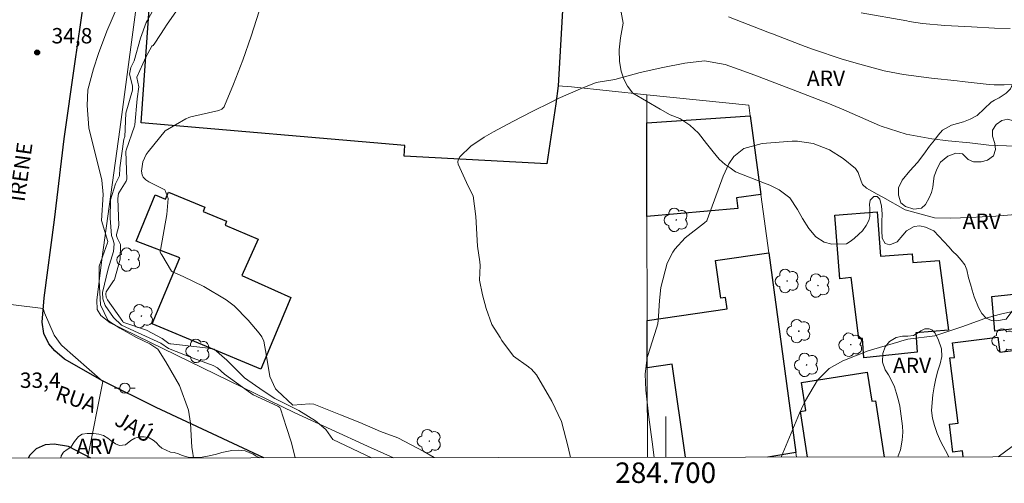
# Model space of a CAD drawing. Units: metres. Extents: x 284546 to 285062, y 1679333 to 1679898.
# Drawn here: x 284637 to 284733, y 1679336 to 1679381 of the extents above; entities that cross this region are included whole.
import ezdxf
from ezdxf.enums import TextEntityAlignment as Align

# ---------------------------------------------------------------- set-up
doc = ezdxf.new("R2010")
doc.units = ezdxf.units.M
doc.header["$MEASUREMENT"] = 0
for name, color, linetype, lineweight in [('Articulacao', 7, 'Continuous', 18), ('Edificacoes', 7, 'Continuous', 30), ('Malha_Coordenadas', 7, 'Continuous', 15), ('Muro_Grade', 8, 'Continuous', 20), ('Pavimentacao_Asfaltica_Mfio', 10, 'Continuous', 30), ('Poste', 7, 'Continuous', 9), ('Topon_de_Vias', 7, 'Continuous', 9)]:
    doc.layers.add(name, color=color, linetype=linetype, lineweight=lineweight)
for name, color, linetype, lineweight, true_color in [('Arvores_Isoladas', 7, 'Continuous', 18, 0x00ff33), ('Curvas_Intermediarias', 7, 'Continuous', 9, 0x783c14), ('Curvas_Mestras', 7, 'Continuous', 20, 0x783c14), ('Pto_Cotado', 7, 'Continuous', 9, 0x783c14), ('Topon_Pto_Cotado', 7, 'Continuous', 9, 0x783c14), ('Topon_Vegetacao', 7, 'Continuous', 9, 0x00ff33), ('Vegetacao', 7, 'Orla8', 9, 0x00ff33)]:
    doc.layers.add(name, color=color, linetype=linetype, lineweight=lineweight, true_color=true_color)
doc.styles.add('Arial', font='arial.ttf', dxfattribs={"height": 1.5})
doc.styles.get("Standard").update_dxf_attribs({"font": 'arial.ttf'})
doc.linetypes.add('Orla8', pattern='A,6,-0.5,["V",Standard,S=1,R=0,X=-0.5,Y=-1],-0.5,6,-0.5,["V",Standard,S=1,R=0,X=-0.5,Y=-1],-0.5', length=14)

# ---------------------------------------------------------------- blocks, each defined once
blk = doc.blocks.new('Cotas')
at = {"layer": 'Pto_Cotado'}
blk.add_hatch(color=256, dxfattribs=at).paths.add_polyline_path([(0, 0.24, 1), (0, -0.24, 1)])
at = {"layer": 'Pto_Cotado', "lineweight": -3}
blk.add_lwpolyline([(0, -0.24, -1), (0, 0.24, -1)], format="xyb", close=True, dxfattribs=at)
blk = doc.blocks.new('Arvore')
at = {"layer": 'Arvores_Isoladas'}
blk.add_lwpolyline([(-0.718, 0.493, 0.872324), (-0.722, -0.551, 0.862983), (0.284, -0.827, 0.900105), (0.89, 0.029, 0.863155), (0.262, 0.861, 0.882486)], format="xyb", close=True, dxfattribs=at)
blk.add_circle((0, 0), 0.0286, dxfattribs=at)
blk = doc.blocks.new('Poste')
at = {"layer": 'Poste'}
for points in [[(-0.5, 0), (-1, 0)], [(0.5, 0), (1, 0)]]:
    blk.add_lwpolyline(points, dxfattribs=at)
blk.add_lwpolyline([(0, 0.5, 1), (0, -0.5, 1)], format="xyb", close=True, dxfattribs=at)

msp = doc.modelspace()

# ---------------------------------------------------------------- linework, layer by layer
at = {"layer": 'Articulacao', "flags": 128}
msp.add_lwpolyline([(284562.262, 1679892.425), (285044.692, 1679893.088), (285045.442, 1679338.828), (284563.036, 1679338.165), (284562.262, 1679892.425)], close=True, dxfattribs=at)
at = {"layer": 'Curvas_Intermediarias', "flags": 128}
for points, elevation in [([(284661.671, 1679385.965), (284659.587, 1679379.45), (284658.777, 1679377.087), (284658.334, 1679375.921), (284657.871, 1679374.761), (284657.001, 1679372.658), (284656.951, 1679372.562), (284656.73, 1679372.327), (284656.433, 1679372.185), (284653.702, 1679371.585), (284653.502, 1679371.525), (284653.22, 1679371.385), (284651.193, 1679370.223), (284649.537, 1679368.145), (284649.345, 1679367.904), (284649.04, 1679367.199), (284648.905, 1679366.275), (284648.961, 1679365.918), (284649.073, 1679365.682), (284649.309, 1679365.423), (284649.612, 1679365.233), (284651.106, 1679364.497), (284651.158, 1679364.444), (284651.204, 1679364.388), (284651.481, 1679363.597), (284651.371, 1679362.06), (284650.736, 1679358.557), (284650.734, 1679358.539), (284650.73, 1679358.504), (284650.73, 1679358.398), (284650.778, 1679358.251), (284650.864, 1679358.096), (284651.821, 1679356.513), (284651.905, 1679356.451), (284652.943, 1679356.007), (284654.964, 1679355.007), (284657.135, 1679353.71), (284657.914, 1679353.127), (284659.291, 1679351.747), (284660.364, 1679350.458), (284660.617, 1679350.096), (284660.811, 1679349.698), (284661.085, 1679348.23), (284661.409, 1679346.241), (284661.957, 1679345.037), (284662.112, 1679344.868), (284663.662, 1679343.427), (284665.272, 1679343.58), (284665.704, 1679343.54), (284666.662, 1679343.157), (284668.289, 1679342.495), (284670.167, 1679341.749), (284672.198, 1679340.863), (284673.893, 1679340.242), (284676.431, 1679338.912), (284677.419, 1679338.322)], 38), ([(284650.791, 1679383.368), (284649.436, 1679380.938), (284649.354, 1679380.782), (284648.79, 1679379.253), (284648.195, 1679377.033), (284647.843, 1679376.373), (284647.724, 1679375.731), (284648.027, 1679374.589), (284648.023, 1679374.17), (284647.382, 1679371.937), (284647.276, 1679369.631), (284647.248, 1679369.542), (284647.215, 1679369.453), (284647.188, 1679369.386), (284646.784, 1679366.603), (284646.755, 1679365.826), (284646.362, 1679365.032), (284645.871, 1679363.471), (284645.825, 1679361.703), (284645.959, 1679360.009), (284646.098, 1679359.628), (284646.136, 1679359.537), (284646.244, 1679359.168), (284646.173, 1679358.422), (284645.661, 1679356.746), (284645.108, 1679354.445), (284645.128, 1679353.812), (284645.353, 1679353.154), (284646.181, 1679352), (284646.959, 1679351.262), (284648.571, 1679350.508), (284650.769, 1679349.497), (284651.53, 1679348.966), (284653.922, 1679348.026), (284655.866, 1679347.299), (284656.31, 1679347.086), (284656.974, 1679346.482), (284659.334, 1679344.767), (284659.787, 1679344.442), (284662.19, 1679343.332), (284662.38, 1679343.207), (284662.457, 1679343.082), (284663.034, 1679341.252), (284663.479, 1679339.881), (284663.862, 1679338.343), (284663.864, 1679338.303)], 36), ([(284653.214, 1679383.257), (284651.328, 1679380.526), (284651.154, 1679380.271), (284650.194, 1679378.746), (284650.046, 1679378.525), (284650.03, 1679378.52), (284649.932, 1679378.5), (284649.889, 1679378.463), (284649.31, 1679377.409), (284648.437, 1679375.441), (284648.436, 1679375.42), (284648.621, 1679374.515), (284648.482, 1679373.335), (284648.231, 1679370.785), (284648.225, 1679370.667), (284647.387, 1679368.318), (284647.381, 1679368.189), (284647.453, 1679365.481), (284647.398, 1679365.299), (284646.743, 1679364.259), (284646.664, 1679364.092), (284646.579, 1679363.605), (284646.681, 1679360.969), (284646.661, 1679360.882), (284646.639, 1679360.795), (284646.445, 1679360.09), (284646.449, 1679359.956), (284646.552, 1679359.698), (284646.851, 1679359.107), (284646.814, 1679357.703), (284646.265, 1679355.714), (284646.22, 1679355.638), (284646.173, 1679355.564), (284645.466, 1679354.487), (284645.43, 1679354.289), (284645.458, 1679353.973), (284645.583, 1679353.704), (284647.061, 1679351.59), (284647.116, 1679351.547), (284647.175, 1679351.51), (284649.38, 1679350.776), (284650.898, 1679349.933), (284651.558, 1679349.457), (284651.647, 1679349.432), (284651.739, 1679349.416), (284655.127, 1679349.047), (284655.398, 1679349.012), (284655.917, 1679348.913), (284655.966, 1679348.893), (284657.221, 1679347.837), (284658.949, 1679346.121), (284660.771, 1679344.825), (284661.904, 1679344.09), (284664.223, 1679342.926), (284665.847, 1679341.916), (284666.873, 1679341.058), (284667.541, 1679340.109), (284671.322, 1679338.313)], 37), ([(284735.136, 1679374.715), (284733.003, 1679374.706), (284732.032, 1679374.711), (284731.539, 1679374.744), (284728.908, 1679375.031), (284728.408, 1679375.086), (284725.903, 1679375.339), (284723.17, 1679375.703), (284721.309, 1679376.062), (284718.557, 1679376.799), (284717.097, 1679377.23), (284714.424, 1679378.14), (284713.597, 1679378.445), (284713.185, 1679378.601), (284710.398, 1679379.665), (284710.107, 1679379.776), (284709.196, 1679380.132), (284706.859, 1679381.045), (284706.126, 1679381.327)], 38), ([(284733.6, 1679380.186), (284732.063, 1679380.23), (284729.806, 1679380.346), (284727.228, 1679380.497), (284725.04, 1679380.678), (284723.752, 1679380.881), (284723.51, 1679380.924), (284719.043, 1679381.731)], 37), ([(284690.705, 1679338.34), (284690.487, 1679339.341), (284689.858, 1679341.834), (284688.893, 1679343.84), (284687.421, 1679346.388), (284686.879, 1679346.976), (284686.689, 1679347.123), (284686.624, 1679347.17), (284685.161, 1679348.226), (284684.041, 1679349.76), (284683.849, 1679350.037), (284683.04, 1679351.327), (284682.51, 1679352.858), (284682.135, 1679354.216), (284681.861, 1679355.623), (284681.905, 1679357.079), (284681.871, 1679357.414), (284681.649, 1679358.94), (284681.504, 1679361.845), (284681.239, 1679363.882), (284680.791, 1679364.744), (284680.582, 1679365.181), (284679.772, 1679366.954), (284679.744, 1679367.145), (284679.784, 1679367.367), (284679.944, 1679367.667), (284681.003, 1679368.698), (284682.302, 1679369.606), (284683.223, 1679370.113), (284685.087, 1679371.116), (284686.027, 1679371.604), (284686.97, 1679372.084), (284688.824, 1679373.016), (284689.526, 1679373.352), (284691.71, 1679374.303), (284693.211, 1679374.912), (284695.057, 1679375.209), (284697.52, 1679375.89), (284699.714, 1679376.392), (284701.874, 1679376.801), (284703.798, 1679377.049), (284705.815, 1679376.671), (284707.162, 1679376.208), (284708.703, 1679375.642), (284710.632, 1679374.907), (284712.865, 1679374.049), (284715.273, 1679373.118), (284715.801, 1679372.911), (284716.59, 1679372.589), (284717.374, 1679372.255), (284720.849, 1679370.741), (284721.024, 1679370.665), (284723.441, 1679369.894), (284725.957, 1679369.437), (284727.528, 1679369.243), (284729.642, 1679369.042), (284731.497, 1679368.795), (284734.093, 1679368.722)], 39), ([(284643.653, 1679338.275), (284643.653, 1679338.411), (284645.129, 1679345.757), (284641.13, 1679349.264), (284641.077, 1679349.317), (284640.384, 1679350.274), (284639.422, 1679352.455), (284639.314, 1679352.881), (284631.115, 1679353.879)], 34), ([(284735.691, 1679352.98), (284732.889, 1679352.37), (284732.52, 1679352.286), (284731.788, 1679352.099), (284731.023, 1679351.874), (284728.972, 1679351.131), (284726.227, 1679350.197), (284723.603, 1679349.867), (284723.016, 1679349.716), (284722.726, 1679349.631), (284719.743, 1679348.733), (284717.286, 1679347.771), (284715.935, 1679347.022), (284714.787, 1679345.866), (284713.625, 1679343.889), (284713.231, 1679343.073), (284713.049, 1679342.657), (284711.259, 1679338.368)], 41), ([(284736.243, 1679341.233), (284732.41, 1679338.397)], 42)]:
    msp.add_lwpolyline(points, dxfattribs=dict(at, elevation=elevation))
at = {"layer": 'Curvas_Mestras', "flags": 128}
for points, elevation in [([(284653.954, 1679338.29), (284653.856, 1679338.958), (284653.804, 1679339.301), (284653.686, 1679341.673), (284653.471, 1679342.959), (284652.605, 1679345.369), (284651.273, 1679347.667), (284650.555, 1679348.82), (284650.493, 1679348.903), (284649.711, 1679349.423), (284648.42, 1679350.052), (284646.795, 1679350.965), (284645.816, 1679351.566), (284645.622, 1679351.75), (284644.884, 1679353.242), (284644.78, 1679355.609), (284644.778, 1679356.994), (284645.596, 1679359.27), (284645.612, 1679359.414), (284644.997, 1679361.447), (284645.166, 1679364.011), (284645.026, 1679365.406), (284643.774, 1679370.506), (284643.598, 1679372.691), (284643.656, 1679374.222), (284644.225, 1679376.251), (284644.701, 1679377.755), (284645.527, 1679379.944), (284646.56, 1679382.324)], 35), ([(284698.861, 1679338.351), (284698.677, 1679339.869), (284698.367, 1679342.282), (284698.08, 1679344.92), (284698.011, 1679346.477), (284698.199, 1679348.095), (284698.253, 1679348.279), (284699.11, 1679350.959), (284699.225, 1679351.39), (284699.308, 1679352.127), (284699.384, 1679353.666), (284699.524, 1679354.939), (284700.147, 1679357.29), (284700.71, 1679358.364), (284700.888, 1679358.662), (284701.893, 1679359.764), (284703.777, 1679361.224), (284704.016, 1679361.442), (284704.043, 1679361.512), (284705.609, 1679365.8), (284706.154, 1679366.995), (284706.63, 1679367.719), (284707.634, 1679368.49), (284709.422, 1679368.963), (284712.342, 1679369.201), (284712.856, 1679369.214), (284714.37, 1679368.988), (284715.98, 1679368.368), (284717.319, 1679367.51), (284718.492, 1679366.528), (284718.755, 1679366.133), (284719.051, 1679365.308), (284719.192, 1679364.956), (284719.569, 1679364.608), (284720.602, 1679364.022), (284721.185, 1679363.73), (284723.356, 1679362.492), (284726.205, 1679361.729), (284727.773, 1679361.698), (284729.726, 1679361.746), (284730.866, 1679361.803), (284731.789, 1679361.841), (284735.237, 1679362.132)], 40)]:
    msp.add_lwpolyline(points, dxfattribs=dict(at, elevation=elevation))
at = {"layer": 'Edificacoes', "flags": 128}
for points in [[(284649.867, 1679385.371), (284689.989, 1679383.108), (284689.512, 1679374.586), (284689.303, 1679372.835), (284688.4, 1679366.989), (284674.488, 1679367.748), (284674.554, 1679368.779), (284648.852, 1679370.987)], [(284698.176, 1679361.841), (284698.156, 1679370.985), (284708.25, 1679371.665), (284709.29, 1679363.982), (284706.905, 1679363.656), (284707.029, 1679362.635)], [(284649.947, 1679351.377), (284652.626, 1679357.802), (284648.384, 1679359.459), (284650.22, 1679363.956), (284651.246, 1679363.542), (284651.534, 1679364.236), (284655.063, 1679362.748), (284654.892, 1679362.35), (284657.19, 1679361.39), (284657.044, 1679361.014), (284660.278, 1679359.629), (284658.689, 1679356.108), (284663.438, 1679353.939), (284660.525, 1679346.961)], [(284719.304, 1679348.066), (284719.196, 1679349.963), (284718.823, 1679349.934), (284718.095, 1679355.891), (284716.985, 1679355.772), (284716.503, 1679361.996), (284720.618, 1679362.319), (284720.955, 1679357.98), (284724.023, 1679358.214), (284724.087, 1679357.375), (284726.647, 1679357.57), (284727.562, 1679350.751), (284724.372, 1679350.504), (284724.519, 1679348.619)], [(284737.001, 1679354.599), (284737.481, 1679351.317), (284732.088, 1679350.658), (284731.807, 1679354.029)]]:
    msp.add_lwpolyline(points, close=True, dxfattribs=at)
for points in [[(284698.206, 1679347.086), (284698.196, 1679351.717), (284705.989, 1679352.843), (284705.82, 1679353.96), (284705.391, 1679353.898), (284704.869, 1679357.546), (284710.06, 1679358.3), (284712.701, 1679338.832), (284709.97, 1679338.367)], [(284729.013, 1679338.393), (284728.94, 1679338.983), (284727.997, 1679338.865), (284727.656, 1679341.591), (284728.513, 1679341.698), (284727.718, 1679348.055), (284728.151, 1679348.109), (284727.974, 1679349.517), (284732.385, 1679350.069), (284732.566, 1679348.62), (284735.95, 1679349.044), (284737.281, 1679338.404)], [(284701.946, 1679338.356), (284700.632, 1679347.44), (284698.206, 1679347.086)], [(284713.827, 1679338.372), (284713.129, 1679342.824), (284713.673, 1679342.91), (284713.242, 1679345.662), (284719.655, 1679346.667), (284720.101, 1679343.818), (284720.445, 1679343.874)], [(284720.445, 1679343.874), (284721.301, 1679338.382)]]:
    msp.add_lwpolyline(points, dxfattribs=at)
at = {"layer": 'Malha_Coordenadas', "flags": 128}
msp.add_lwpolyline([(284700, 1679338.353), (284700, 1679342.353)], dxfattribs=at)
at = {"layer": 'Muro_Grade', "flags": 128}
for points in [[(284673.468, 1679338.316), (284670.936, 1679339.435), (284663.839, 1679342.682), (284645.824, 1679351.474), (284644.93, 1679352.181), (284644.587, 1679352.764), (284644.543, 1679353.671), (284645.036, 1679357.655), (284646.775, 1679370.342), (284648.777, 1679385.235), (284648.786, 1679385.431)], [(284689.512, 1679374.586), (284689.989, 1679383.108), (284649.867, 1679385.371), (284648.786, 1679385.431)], [(284689.512, 1679374.586), (284690.833, 1679374.486)], [(284690.833, 1679374.486), (284698.156, 1679373.706), (284698.156, 1679370.985), (284698.176, 1679361.841), (284698.196, 1679351.717), (284698.206, 1679347.086), (284698.223, 1679338.35)], [(284709.29, 1679363.982), (284708.25, 1679371.665), (284708.1, 1679372.706), (284698.156, 1679373.706)], [(284710.06, 1679358.3), (284709.29, 1679363.982)], [(284712.701, 1679338.832), (284710.06, 1679358.3)], [(284712.764, 1679338.37), (284712.701, 1679338.832)]]:
    msp.add_lwpolyline(points, dxfattribs=at)
at = {"layer": 'Pavimentacao_Asfaltica_Mfio', "flags": 128}
for points in [[(284660.827, 1679338.299), (284650.31, 1679343.215), (284645.098, 1679345.82), (284641.39, 1679347.922), (284640.457, 1679348.739), (284639.862, 1679349.414), (284639.388, 1679350.434), (284639.223, 1679351.545), (284639.398, 1679353.907), (284640.403, 1679361.525), (284641.355, 1679369.432), (284642.397, 1679376.743), (284643.561, 1679384.852), (284645.177, 1679396.339), (284645.217, 1679396.612), (284645.449, 1679398.235), (284645.744, 1679401.252), (284646.184, 1679406.007), (284646.656, 1679410.94), (284646.828, 1679413.059), (284647.053, 1679417.646), (284647.266, 1679430.745)], [(284643.958, 1679338.276), (284641.762, 1679339.396), (284640.372, 1679339.65), (284639.502, 1679339.568), (284638.64, 1679339.176), (284638.013, 1679338.558), (284637.851, 1679338.267)]]:
    msp.add_lwpolyline(points, dxfattribs=at)
at = {"layer": 'Vegetacao', "flags": 128}
msp.add_lwpolyline([(284696.652, 1679412.761), (284696.801, 1679412.99), (284697.277, 1679413.466), (284697.704, 1679413.939), (284698.104, 1679414.433), (284698.762, 1679415.468), (284699.067, 1679415.995), (284699.17, 1679416.549), (284699.056, 1679417.029), (284698.992, 1679417.671), (284699.171, 1679418.248), (284699.648, 1679418.823), (284700.192, 1679419.383), (284700.501, 1679420.023), (284700.518, 1679420.708), (284700.363, 1679421.33), (284700.127, 1679421.839), (284700.014, 1679422.279), (284700.33, 1679422.791), (284700.59, 1679423.126), (284700.975, 1679423.645), (284701.305, 1679424.152), (284701.587, 1679424.568), (284701.86, 1679424.799), (284702.348, 1679424.943), (284702.866, 1679424.867), (284703.333, 1679424.479), (284703.784, 1679424.124), (284704.255, 1679423.745), (284704.61, 1679423.409), (284704.814, 1679422.961), (284704.738, 1679422.547), (284704.57, 1679422), (284704.459, 1679421.638), (284703.513, 1679421.086), (284703.307, 1679420.788), (284703.251, 1679420.441), (284703.372, 1679420.055), (284703.685, 1679419.628), (284704.108, 1679419.208), (284704.541, 1679418.944), (284705.095, 1679418.778), (284705.733, 1679418.654), (284706.486, 1679418.579), (284707.113, 1679418.46), (284707.713, 1679418.115), (284708.313, 1679417.612), (284708.703, 1679417.216), (284709.029, 1679416.873), (284709.301, 1679416.595), (284709.729, 1679416.049), (284710.189, 1679415.912), (284710.752, 1679415.899), (284711.234, 1679415.737), (284711.888, 1679415.295), (284712.449, 1679414.947), (284713.123, 1679415.048), (284713.36, 1679415.501), (284713.398, 1679415.989), (284713.422, 1679416.356), (284713.494, 1679416.709), (284713.71, 1679417.234), (284713.956, 1679417.668), (284714.426, 1679418.029), (284714.991, 1679418.195), (284715.52, 1679418.236), (284716.02, 1679418.194), (284716.377, 1679417.917), (284716.738, 1679417.51), (284717.096, 1679417.052), (284717.497, 1679416.541), (284717.74, 1679416.046), (284717.827, 1679415.454), (284717.931, 1679415.158), (284718.14, 1679414.79), (284718.416, 1679414.444), (284718.686, 1679414.092), (284719.051, 1679413.703), (284719.369, 1679413.08), (284719.408, 1679412.505), (284719.26, 1679411.921), (284719.266, 1679411.13), (284719.454, 1679410.517), (284719.855, 1679410.025), (284720.235, 1679409.935), (284720.572, 1679410.11), (284720.732, 1679410.594), (284720.747, 1679411.212), (284720.78, 1679411.802), (284720.853, 1679412.474), (284720.979, 1679413.123), (284721.256, 1679413.648), (284721.597, 1679413.97), (284721.916, 1679414.169), (284722.205, 1679414.211), (284722.443, 1679414.107), (284722.925, 1679413.782), (284723.559, 1679413.304), (284724.027, 1679413.291), (284724.416, 1679413.518), (284724.553, 1679413.801), (284724.677, 1679414.179), (284725.068, 1679414.46), (284725.509, 1679414.582), (284726.187, 1679414.599), (284726.798, 1679414.444), (284727.423, 1679414.032), (284727.903, 1679413.449), (284728.025, 1679412.325), (284728.148, 1679411.848), (284728.386, 1679411.423), (284728.749, 1679411.06), (284729.113, 1679410.665), (284729.23, 1679410.147), (284729.106, 1679409.798), (284728.941, 1679409.396), (284728.919, 1679409.079), (284729.328, 1679408.594), (284729.396, 1679408.395), (284729.414, 1679408.119), (284729.345, 1679407.85), (284729.083, 1679407.698), (284728.597, 1679407.55), (284728.027, 1679407.427), (284727.616, 1679407.25), (284727.209, 1679406.987), (284726.908, 1679406.83), (284726.427, 1679406.581), (284725.971, 1679406.252), (284725.743, 1679406.068), (284724.889, 1679406.417), (284724.347, 1679406.211), (284724.106, 1679405.824), (284724.172, 1679405.349), (284724.512, 1679405.021), (284725.001, 1679404.832), (284725.501, 1679404.562), (284726.094, 1679404.079), (284726.591, 1679403.329), (284727.044, 1679401.654), (284727.219, 1679401.009), (284727.229, 1679400.059), (284726.961, 1679399.381), (284726.463, 1679398.627), (284726.084, 1679397.889), (284725.921, 1679397.02), (284725.98, 1679396.439), (284726.219, 1679395.876), (284726.317, 1679395.322), (284726.291, 1679394.815), (284726.065, 1679394.184), (284725.729, 1679393.756), (284725.424, 1679393.48), (284725.02, 1679393.092), (284724.63, 1679392.628), (284724.108, 1679392.08), (284723.758, 1679391.654), (284723.56, 1679391.486), (284722.988, 1679390.984), (284722.364, 1679390.671), (284721.625, 1679390.435), (284720.906, 1679390.079), (284720.317, 1679389.526), (284719.787, 1679388.927), (284719.441, 1679388.247), (284719.324, 1679387.594), (284719.478, 1679387.016), (284719.817, 1679386.384), (284720.133, 1679385.876), (284720.642, 1679385.582), (284721.171, 1679385.476), (284721.668, 1679385.482), (284722.324, 1679385.506), (284722.812, 1679385.496), (284723.425, 1679385.482), (284723.977, 1679385.576), (284724.317, 1679385.871), (284724.441, 1679386.227), (284724.547, 1679386.649), (284724.76, 1679387.129), (284725.048, 1679387.707), (284725.166, 1679388.115), (284725.168, 1679388.58), (284725.124, 1679388.941), (284724.953, 1679389.435), (284724.75, 1679389.828), (284724.527, 1679390.299), (284724.477, 1679390.819), (284724.661, 1679391.278), (284725.091, 1679391.733), (284725.535, 1679391.985), (284725.87, 1679392.081), (284726.912, 1679391.885), (284727.257, 1679391.587), (284727.587, 1679391.234), (284728.065, 1679390.7), (284728.665, 1679390.193), (284729.226, 1679390.139), (284729.88, 1679390.319), (284730.357, 1679390.647), (284730.745, 1679390.998), (284731.07, 1679391.335), (284731.429, 1679391.711), (284731.751, 1679392.06), (284732.154, 1679392.251), (284732.61, 1679392.326), (284733.025, 1679392.284), (284733.718, 1679391.882), (284734.211, 1679391.283), (284734.351, 1679390.703), (284734.27, 1679390.123), (284734.028, 1679389.574), (284733.645, 1679388.955), (284733.411, 1679388.479), (284733.16, 1679387.555), (284733.096, 1679387.08), (284733.09, 1679386.588), (284733.115, 1679385.982), (284733.21, 1679385.367), (284733.524, 1679384.375), (284733.673, 1679383.764), (284734.098, 1679382.442), (284734.301, 1679382.073), (284734.541, 1679381.684), (284734.854, 1679381.331), (284735.308, 1679380.89), (284735.717, 1679380.421), (284735.878, 1679380.01), (284735.843, 1679379.411), (284735.502, 1679379.057), (284734.894, 1679379.042), (284734.402, 1679378.972), (284734.059, 1679378.732), (284734.03, 1679378.446), (284734.034, 1679377.973), (284734.039, 1679377.45), (284734.012, 1679376.854), (284733.914, 1679374.973), (284733.617, 1679374.318), (284733.211, 1679373.879), (284732.526, 1679373.413), (284732.045, 1679373.192), (284731.733, 1679372.998), (284730.382, 1679371.72), (284729.697, 1679371.36), (284729.026, 1679371.08), (284727.852, 1679370.763), (284727.002, 1679370.27), (284726.558, 1679369.797), (284726.223, 1679369.295), (284725.725, 1679368.707), (284725.153, 1679367.919), (284724.558, 1679367.131), (284723.792, 1679366.305), (284723.064, 1679365.402), (284722.71, 1679364.634), (284722.694, 1679363.936), (284722.915, 1679363.186), (284723.367, 1679362.824), (284724.182, 1679362.554), (284724.931, 1679362.65), (284725.328, 1679363.007), (284725.703, 1679363.666), (284725.923, 1679364.195), (284726.061, 1679364.725), (284726.101, 1679365.291), (284726.168, 1679365.8), (284726.455, 1679366.547), (284726.807, 1679367.162), (284727.498, 1679367.723), (284728.281, 1679368.029), (284728.932, 1679367.956), (284729.486, 1679367.427), (284730.002, 1679367.187), (284730.769, 1679367.192), (284731.369, 1679367.332), (284731.949, 1679367.771), (284732.155, 1679368.385), (284732.086, 1679368.985), (284731.878, 1679369.674), (284731.877, 1679370.281), (284732.205, 1679370.821), (284732.777, 1679371.205), (284733.344, 1679371.349), (284733.89, 1679371.17), (284734.23, 1679370.672), (284734.211, 1679370.047), (284734.117, 1679369.457), (284734.051, 1679368.538), (284734.174, 1679367.893), (284734.493, 1679367.446), (284734.932, 1679367.026), (284735.309, 1679366.396), (284735.552, 1679365.514), (284735.495, 1679364.696), (284735.35, 1679364.221), (284735.171, 1679363.793), (284734.891, 1679363.216), (284734.537, 1679361.862), (284734.524, 1679361.268), (284734.573, 1679360.631), (284734.814, 1679360.166), (284735.076, 1679359.675), (284735.379, 1679359.102), (284735.747, 1679358.448), (284735.914, 1679357.62), (284736.051, 1679357.01), (284736.171, 1679356.267), (284736.166, 1679355.463), (284735.96, 1679354.679), (284735.503, 1679353.99), (284734.809, 1679353.47), (284734.199, 1679353.034), (284733.958, 1679352.844), (284733.19, 1679351.849), (284732.254, 1679351.667), (284731.775, 1679351.701), (284731.235, 1679351.917), (284730.831, 1679352.374), (284730.487, 1679352.974), (284730.063, 1679354.007), (284729.882, 1679354.654), (284729.708, 1679355.241), (284729.531, 1679355.851), (284729.374, 1679356.631), (284729.156, 1679357.119), (284728.792, 1679357.597), (284728.425, 1679358.054), (284727.973, 1679358.468), (284727.619, 1679358.884), (284726.158, 1679360.463), (284725.343, 1679360.794), (284724.773, 1679360.939), (284724.227, 1679360.867), (284723.482, 1679360.438), (284723.112, 1679360.017), (284722.567, 1679359.371), (284721.866, 1679359.085), (284721.394, 1679359.203), (284721.094, 1679359.735), (284721.083, 1679360.478), (284721.085, 1679361.316), (284721.097, 1679362.1), (284721.049, 1679362.842), (284720.871, 1679363.541), (284720.609, 1679363.809), (284720.284, 1679363.791), (284719.931, 1679363.455), (284719.864, 1679363.024), (284719.892, 1679362.644), (284719.913, 1679362.305), (284719.91, 1679361.86), (284719.819, 1679361.463), (284719.556, 1679360.957), (284719.18, 1679360.461), (284718.834, 1679360.115), (284718.374, 1679359.707), (284717.998, 1679359.408), (284717.615, 1679359.17), (284716.211, 1679359.143), (284715.458, 1679359.354), (284714.649, 1679359.864), (284713.944, 1679360.691), (284713.336, 1679361.663), (284712.848, 1679362.538), (284712.102, 1679363.655), (284711.055, 1679364.461), (284710.146, 1679364.902), (284709.639, 1679365.09), (284706.819, 1679366.207), (284706.299, 1679366.6), (284705.788, 1679366.929), (284705.212, 1679367.443), (284704.632, 1679368.15), (284703.979, 1679368.973), (284703.21, 1679369.965), (284702.348, 1679370.755), (284701.37, 1679371.425), (284700.429, 1679371.753), (284699.447, 1679372.331), (284696.807, 1679373.87), (284696.275, 1679374.577), (284695.916, 1679375.252), (284695.645, 1679376.019), (284695.487, 1679376.98), (284695.457, 1679378.118), (284695.591, 1679379.284), (284695.842, 1679380.7), (284695.668, 1679381.793), (284694.882, 1679382.752), (284694.141, 1679383.21), (284693.276, 1679383.618), (284692.528, 1679384.164), (284691.325, 1679386.868), (284691.323, 1679387.768), (284691.362, 1679388.613), (284691.433, 1679389.626), (284691.456, 1679390.454), (284691.442, 1679391.291), (284691.287, 1679392.428), (284690.916, 1679393.376), (284690.428, 1679394.28), (284689.687, 1679395.3), (284689.336, 1679396.023), (284688.972, 1679396.851), (284688.613, 1679397.731), (284688.089, 1679401.011), (284688.124, 1679401.59), (284688.276, 1679402.213), (284688.657, 1679402.693), (284689.295, 1679403.164), (284689.862, 1679403.615), (284690.512, 1679404.3), (284691.061, 1679405.004), (284691.543, 1679405.648), (284692.165, 1679406.349), (284692.839, 1679407.178), (284693.67, 1679408.121), (284694.565, 1679408.987), (284695.203, 1679409.639), (284695.793, 1679410.315), (284696.035, 1679410.619), (284696.322, 1679410.868), (284696.587, 1679411.543), (284696.593, 1679412.041)], close=True, dxfattribs=at)
for points in [[(284722.632, 1679338.384), (284722.669, 1679338.502), (284722.888, 1679339.096), (284723.059, 1679340.015), (284723.126, 1679340.797), (284723.099, 1679341.393), (284722.833, 1679343.33), (284722.698, 1679343.885), (284722.505, 1679344.581), (284722.294, 1679345.228), (284722.003, 1679345.864), (284721.72, 1679346.389), (284721.396, 1679346.877), (284721.143, 1679347.622), (284721.163, 1679348.492), (284721.406, 1679349.135), (284721.815, 1679349.655), (284722.472, 1679350.047), (284723.083, 1679350.189), (284723.606, 1679350.19), (284724.151, 1679350.244), (284724.562, 1679350.454), (284724.872, 1679350.709), (284725.275, 1679350.88), (284725.672, 1679350.879), (284725.963, 1679350.779)], [(284725.963, 1679350.779), (284726.243, 1679350.488), (284726.564, 1679349.892), (284726.895, 1679348.952), (284726.918, 1679348.183), (284726.749, 1679347.464), (284726.5, 1679346.686), (284726.298, 1679345.897), (284726.161, 1679345.219), (284726.048, 1679344.448), (284725.9, 1679342.927), (284726.028, 1679342.163), (284726.21, 1679341.467), (284726.453, 1679340.693), (284726.836, 1679339.861), (284727.279, 1679339.007), (284727.602, 1679338.406), (284727.611, 1679338.391)], [(284641.018, 1679338.272), (284641.048, 1679338.484), (284641.285, 1679338.863), (284641.635, 1679339.124), (284642.016, 1679339.349), (284642.368, 1679339.903), (284642.746, 1679340.387), (284643.116, 1679340.625), (284643.599, 1679340.668), (284644.204, 1679340.675), (284644.728, 1679340.629), (284645.184, 1679340.484), (284645.614, 1679340.213), (284645.935, 1679339.952), (284646.363, 1679339.664), (284646.742, 1679339.515), (284647.334, 1679339.575), (284647.866, 1679340.006), (284648.261, 1679340.224), (284648.706, 1679340.349), (284649.162, 1679340.353), (284649.643, 1679340.243), (284650.047, 1679340.038), (284650.315, 1679339.799), (284650.608, 1679339.491), (284650.867, 1679339.237), (284651.732, 1679338.863)], [(284651.732, 1679338.863), (284652.093, 1679338.821), (284652.487, 1679338.684), (284652.853, 1679338.537), (284653.45, 1679338.354), (284653.978, 1679338.327), (284654.641, 1679338.351), (284655.496, 1679338.499), (284656.193, 1679338.676), (284656.728, 1679338.828), (284657.715, 1679339.013), (284658.357, 1679339.039), (284659.003, 1679338.982), (284659.769, 1679338.658), (284660.071, 1679338.455), (284660.441, 1679338.299)]]:
    msp.add_lwpolyline(points, dxfattribs=at)

# ---------------------------------------------------------------- block references
at = {"layer": 'Arvores_Isoladas'}
for p in [(284701.028, 1679361.518), (284647.649, 1679357.642), (284711.844, 1679355.557), (284714.852, 1679355.111), (284648.888, 1679352.13), (284712.977, 1679350.664), (284718.041, 1679349.342), (284732.985, 1679349.741), (284654.403, 1679348.732), (284713.74, 1679347.371), (284676.959, 1679339.938)]:
    msp.add_blockref('Arvore', p, dxfattribs=at)
at = {"layer": 'Poste'}
msp.add_blockref('Poste', (284647.277, 1679345.098), dxfattribs=at)
at = {"layer": 'Pto_Cotado'}
msp.add_blockref('Cotas', (284638.726, 1679377.858, 34.82), dxfattribs=at)

# ---------------------------------------------------------------- texts
at = {"layer": 'Malha_Coordenadas', "style": 'Arial'}
msp.add_text('284.700', height=2, dxfattribs=at).set_placement((284700, 1679337.853), align=Align.TOP_CENTER)
at = {"layer": 'Topon_de_Vias', "style": 'Arial'}
for s, rotation, p in [('IRENE', 82.12365, (284637.482, 1679363.228)), ('RUA', 340.57407, (284640.395, 1679344)), ('JAÚ', 330.17708, (284646.156, 1679341.586))]:
    msp.add_text(s, height=1.5, rotation=rotation, dxfattribs=at).set_placement(p)
at = {"layer": 'Topon_Pto_Cotado', "style": 'Arial'}
for s, p in [('34,8', (284640.127, 1679378.738, 34.82)), ('33,4', (284637.036, 1679345.126, 33.41))]:
    msp.add_text(s, height=1.5, dxfattribs=at).set_placement(p)
at = {"layer": 'Topon_Vegetacao', "style": 'Arial'}
for p in [(284713.768, 1679374.586), (284728.959, 1679360.64), (284722.157, 1679346.569), (284642.541, 1679338.663)]:
    msp.add_text('ARV', height=1.5, dxfattribs=at).set_placement(p)

doc.saveas('drawing.dxf')
